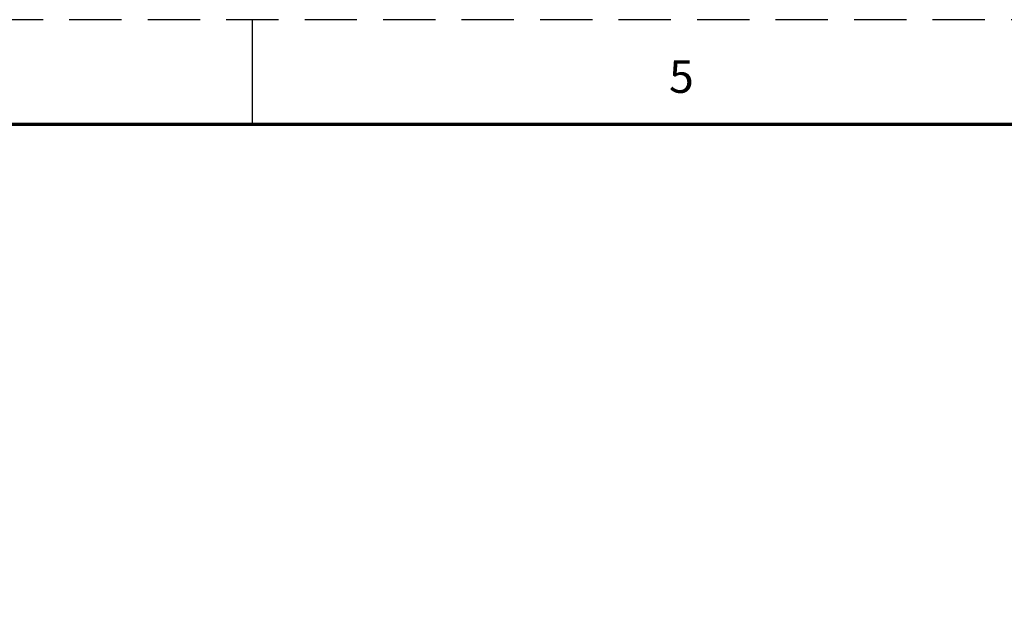
# Model space of a CAD drawing. Units: inches. Extents: x 0 to 34, y 6.2 to 44.4.
# Drawn here: x 15.9 to 20.6, y 41.6 to 44.4 of the extents above; entities that cross this region are included whole.
import ezdxf
from ezdxf.enums import TextEntityAlignment as Align

# ---------------------------------------------------------------- set-up
doc = ezdxf.new("R2010")
doc.units = ezdxf.units.IN
doc.header["$MEASUREMENT"] = 0
doc.linetypes.add('HIDDEN', pattern=[0.375, 0.25, -0.125])
doc.layers.add('BORDER', color=1, linetype='Continuous')
doc.layers.add('OBJECT', color=7, linetype='Continuous')
doc.styles.add('ROMAND', font='romand')
doc.styles.get("Standard").update_dxf_attribs({"font": 'arial.ttf'})

# ---------------------------------------------------------------- blocks, each defined once
blk = doc.blocks.new('d_size_h_rev1')
at = {"linetype": 'Continuous'}
blk.add_line((17, 21.5), (17, 22), dxfattribs=at)
at = {"const_width": 0.015}
blk.add_lwpolyline([(33.5, 0.5), (33.5, 21.5), (0.5, 21.5), (0.5, 0.5)], close=True, dxfattribs=at)
at = {"layer": 'BORDER', "linetype": 'HIDDEN'}
blk.add_line((34, 22), (0, 22), dxfattribs=at)
at = {"linetype": 'Continuous', "style": 'ROMAND'}
blk.add_text('5', height=0.156, rotation=0.000031, dxfattribs=at).set_placement((19.049999, 21.65), align=Align.CENTER)
at = {"style": 'ROMAND', "flags": 8}
for tag, height, p in [('SAP_DOC_DESCRIPTION', 0.12, (28.1, 1.2)), ('SAP_DOC_NUMBER', 0.175, (32, 0.725)), ('SZ', 0.175, (30.6, 0.6)), ('SAP_DOC_VERSION', 0.175, (33.3, 0.6))]:
    blk.add_attdef(tag, text='', height=height, dxfattribs=at).set_placement(p, align=Align.CENTER)
at = {"width": 0.8, "flags": 8}
for tag, height, p in [('SHT', 0.1, (31.525, 1.225)), ('TSHT', 0.1, (32.925, 1.225)), ('LINE2_DOC_DESC', 0.12, (28.1, 1)), ('LINE3_DOC_DESC', 0.12, (28.1, 0.8))]:
    blk.add_attdef(tag, text='', height=height, dxfattribs=at).set_placement(p, align=Align.CENTER)
for tag, p in [('SAP_DOC_USER', (26.7, 0.55)), ('SAP_DOC_DATE', (28.65, 0.55))]:
    blk.add_attdef(tag, p, '', height=0.12, dxfattribs=at)

msp = doc.modelspace()

# ---------------------------------------------------------------- linework, layer by layer
at = {"layer": 'OBJECT'}
msp.add_line((33.53675, 43.9477), (20.02186, 43.9477), dxfattribs=at)

# ---------------------------------------------------------------- block references
msp.add_blockref('d_size_h_rev1', (0.03675, 22.4477), dxfattribs=at)

doc.saveas('drawing.dxf')
